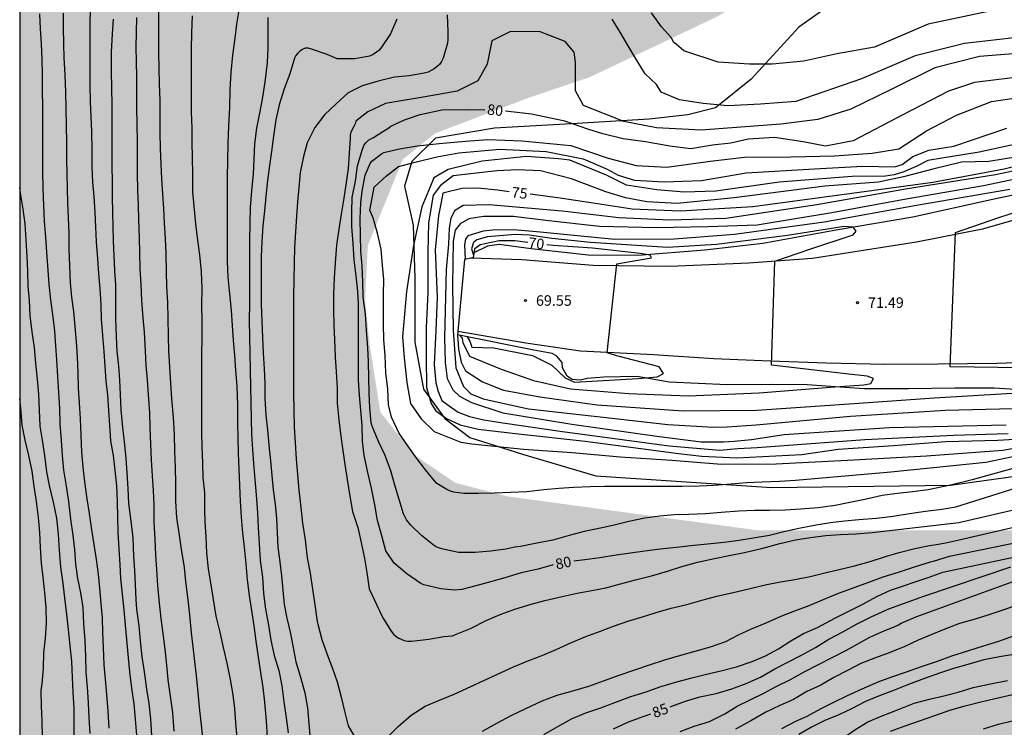
# Model space of a CAD drawing. Units: metres. Extents: x 582744 to 583094, y 4792790 to 4793040.
# Drawn here: x 582744 to 582814, y 4792871 to 4792921 of the extents above; entities that cross this region are included whole.
import ezdxf

# ---------------------------------------------------------------- set-up
doc = ezdxf.new("R2010")
doc.units = ezdxf.units.M
for name, color, linetype in [('010106', 9, 'Continuous'), ('020104', 34, 'Continuous'), ('020109', 7, 'CABEZA_TALUD'), ('020110', 7, 'Continuous'), ('020204', 9, 'Continuous'), ('020307', 24, 'Continuous'), ('020308', 9, 'Continuous'), ('060129', 1, 'Continuous'), ('060134', 9, 'Continuous'), ('990504', 63, 'Continuous')]:
    doc.layers.add(name, color=color, linetype=linetype)
doc.layers.add('020105', color=24, linetype='Continuous', lineweight=30)
doc.styles.add('ARIAL', font='ARIAL.TTF', dxfattribs={"height": 1})
doc.styles.add('ARIALI', font='ARIALI.TTF', dxfattribs={"height": 1})
doc.linetypes.add('CABEZA_TALUD', pattern='A,0.1,[204,DONOSTI.shx,S=0.15,R=0,X=0,Y=0],0,0.2', length=0.3)

# ---------------------------------------------------------------- blocks, each defined once
blk = doc.blocks.new('COTAPU')
blk.add_circle((0, 0), 0.075)

msp = doc.modelspace()

# ---------------------------------------------------------------- hatches: boundary and pattern name
at = {"layer": '990504'}
msp.add_hatch(color=256, dxfattribs=at).paths.add_polyline_path([(582891.394, 4792909.456), (582893.058, 4792908.56), (582893.826, 4792907.024), (582893.89, 4792904.72), (582892.994, 4792901.584), (582888.386, 4792895.569), (582878.786, 4792886.609), (582863.746, 4792874.77), (582844.483, 4792857.619), (582833.603, 4792844.051), (582825.73, 4792827.348), (582819.202, 4792812.18), (582807.959, 4792790.255), (582744.113, 4792790.257), (582744.118, 4793040.25), (582892.427, 4793040.246), (582893.128, 4793038.492), (582894.268, 4793036.277), (582895.768, 4793034.105), (582897.054, 4793032.457), (582903.883, 4793024.709), (582906.859, 4793021.402), (582908.273, 4793019.314), (582909.911, 4793017.531), (582911.697, 4793015.384), (582913.656, 4793013.832), (582916.018, 4793012.669), (582918.073, 4793012.379), (582920.172, 4793012.706), (582921.948, 4793014.386), (582923.482, 4793016.943), (582924.297, 4793019.133), (582925.719, 4793021.988), (582928.803, 4793026.819), (582930.747, 4793028.967), (582932.851, 4793030.739), (582935.042, 4793032.199), (582937.545, 4793033.433), (582940.106, 4793034.557), (582942.696, 4793035.483), (582947.734, 4793037.01), (582949.941, 4793037.768), (582951.235, 4793038.386), (582952.998, 4793039.44), (582953.53, 4793040.245), (583076.843, 4793040.242), (583078.069, 4793039.018), (583079.345, 4793037.399), (583080.177, 4793035.756), (583080.514, 4793034.145), (583080.495, 4793032.09), (583080.147, 4793030.185), (583079.185, 4793027.617), (583076.341, 4793022.764), (583073.83, 4793017.751), (583066.03, 4793000.008), (583055.006, 4792984.872), (583042.806, 4792971.625), (583027.807, 4792963.33), (583020.487, 4792952.29), (583020.99, 4792942.946), (583023.318, 4792932.635), (583023.678, 4792921.755), (583022.382, 4792915.699), (583017.174, 4792913.883), (583012.118, 4792915.155), (583005.95, 4792918.315), (582999.966, 4792922.499), (582992.671, 4792927.747), (582989.519, 4792931.995), (582990.839, 4792936.507), (582989.359, 4792942.435), (582983.504, 4792951.379), (582977.008, 4792953.931), (582970.352, 4792954.971), (582964.144, 4792955.507), (582958.776, 4792953.027), (582956.008, 4792948.516), (582956.176, 4792941.932), (582954.896, 4792939.244), (582952.92, 4792938.164), (582949.448, 4792938.564), (582946.968, 4792939.196), (582945.105, 4792950.004), (582945.633, 4792952.34), (582945.721, 4792954.364), (582942.425, 4792960.972), (582931.665, 4792964.82), (582926.665, 4792964.268), (582921.01, 4792961.652), (582915.226, 4792957.036), (582906.914, 4792954.061), (582902.898, 4792954.501), (582899.474, 4792957.229), (582897.89, 4792959.485), (582897.762, 4792964.06), (582897.874, 4792966.748), (582897.514, 4792971.324), (582891.667, 4792979.084), (582883.619, 4792982.612), (582873.899, 4792986.54), (582865.349, 4792989.838), (582850.757, 4792992.975), (582847.237, 4792992.975), (582844.869, 4792992.463), (582840.901, 4792988.495), (582840.837, 4792983.311), (582838.725, 4792971.279), (582832.069, 4792959.888), (582820.997, 4792943.505), (582815.429, 4792934.929), (582803.973, 4792927.377), (582793.861, 4792921.426), (582784.837, 4792917.138), (582780.486, 4792915.666), (582773.766, 4792913.107), (582771.462, 4792911.251), (582768.966, 4792905.107), (582768.774, 4792901.203), (582769.094, 4792898.067), (582769.861, 4792893.203), (582772.293, 4792890.131), (582775.237, 4792888.147), (582778.949, 4792887.187), (582796.868, 4792884.755), (582820.036, 4792884.754), (582841.091, 4792890.962), (582856.451, 4792899.793), (582870.851, 4792908.177), (582883.011, 4792909.904)])

# ---------------------------------------------------------------- linework, layer by layer
at = {"layer": '010106', "flags": 128}
msp.add_lwpolyline([(582744.113, 4792790.257), (583094.103, 4792790.249), (583094.108, 4793040.242), (582744.118, 4793040.25)], close=True, dxfattribs=at)
at = {"layer": '020104', "flags": 128}
for points, elevation in [([(582757.211, 4792869.748), (582757.095, 4792870.876), (582756.979, 4792871.908), (582756.851, 4792873.188), (582756.739, 4792874.388), (582756.627, 4792875.396), (582756.499, 4792876.44), (582756.371, 4792877.44), (582756.267, 4792878.732), (582756.14, 4792879.808), (582755.984, 4792881.104), (582755.868, 4792882.112), (582755.668, 4792883.408), (582755.512, 4792884.424), (582755.336, 4792885.66), (582755.272, 4792886.856), (582755.272, 4792888.096), (582755.232, 4792889.268), (582755.2, 4792890.416), (582755.16, 4792891.6), (582755.084, 4792892.832), (582754.984, 4792894.147), (582754.9, 4792895.259), (582754.832, 4792896.415), (582754.772, 4792897.575), (582754.728, 4792898.639), (582754.716, 4792899.923), (582754.696, 4792901.015), (582754.628, 4792902.199), (582754.6, 4792903.215), (582754.56, 4792904.543), (582754.516, 4792905.595), (582754.456, 4792906.695), (582754.396, 4792907.739), (582754.332, 4792908.795), (582754.26, 4792909.875), (582754.204, 4792910.919), (582754.168, 4792911.999), (582754.144, 4792913.171), (582754.14, 4792914.291), (582754.136, 4792915.463), (582754.104, 4792916.639), (582754.072, 4792917.743), (582754.056, 4792918.839), (582754.056, 4792919.987), (582754.056, 4792921.223), (582754.032, 4792922.443)], 87), ([(582813.251, 4792921.803), (582808.971, 4792920.908), (582805.131, 4792919.276), (582802.451, 4792918.796), (582800.091, 4792918.268), (582797.835, 4792918.06), (582796.219, 4792918.06), (582793.971, 4792918.188), (582791.539, 4792919.004), (582790.987, 4792919.49), (582790.817, 4792919.602), (582790.615, 4792919.964), (582789.933, 4792920.728), (582789.221, 4792921.73)], 83), ([(582745.533, 4792921.643), (582745.579, 4792920.577), (582745.645, 4792919.495), (582745.697, 4792918.411), (582745.707, 4792917.285), (582745.725, 4792916.141), (582745.731, 4792915.021), (582745.731, 4792913.807), (582745.735, 4792912.687), (582745.738, 4792911.579), (582745.738, 4792910.441), (582745.77, 4792909.179), (582745.824, 4792907.949), (582745.866, 4792906.831), (582745.958, 4792905.709), (582746.038, 4792904.617), (582746.112, 4792903.351), (582746.188, 4792902.323), (582746.31, 4792901.213), (582746.482, 4792899.989), (582746.594, 4792898.984), (582746.68, 4792897.928), (582746.74, 4792896.928), (582746.816, 4792895.76), (582746.872, 4792894.608), (582746.966, 4792893.454), (582746.976, 4792892.376), (582747.064, 4792891.18), (582747.14, 4792890.102), (582747.236, 4792889.05), (582747.434, 4792887.916), (582747.594, 4792886.818), (582747.752, 4792885.552), (582747.914, 4792884.422), (582748.028, 4792883.394), (582748.096, 4792882.358), (582748.234, 4792881.312), (582748.452, 4792880.294), (582748.63, 4792879.258), (582748.68, 4792878.11), (582748.766, 4792876.908), (582748.812, 4792875.734), (582748.846, 4792874.64), (582748.926, 4792873.554), (582749.002, 4792872.45), (582749.042, 4792871.384), (582749.115, 4792870.258)], 92), ([(582747.205, 4792921.699), (582747.213, 4792920.681), (582747.229, 4792919.499), (582747.265, 4792918.499), (582747.325, 4792917.281), (582747.379, 4792916.085), (582747.411, 4792914.857), (582747.43, 4792913.637), (582747.458, 4792912.491), (582747.46, 4792911.335), (582747.472, 4792910.183), (582747.498, 4792909.179), (582747.526, 4792908.169), (582747.574, 4792907.069), (582747.626, 4792905.967), (582747.628, 4792904.831), (582747.66, 4792903.647), (582747.706, 4792902.435), (582747.806, 4792901.413), (582747.946, 4792900.401), (582748.054, 4792899.329), (582748.144, 4792898.224), (582748.226, 4792897.156), (582748.264, 4792896.02), (582748.276, 4792894.924), (582748.35, 4792893.864), (582748.434, 4792892.73), (582748.48, 4792891.588), (582748.522, 4792890.344), (582748.628, 4792889.28), (582748.74, 4792888.222), (582748.912, 4792887.008), (582749.064, 4792885.972), (582749.204, 4792884.962), (582749.404, 4792883.756), (582749.566, 4792882.68), (582749.71, 4792881.644), (582749.82, 4792880.64), (582749.912, 4792879.544), (582749.992, 4792878.492), (582750.034, 4792877.464), (582750.07, 4792876.398), (582750.12, 4792875.154), (582750.206, 4792874.136), (582750.314, 4792873.038), (582750.417, 4792871.854), (582750.467, 4792870.642)], 91), ([(582753.551, 4792870.088), (582753.475, 4792871.308), (582753.359, 4792872.392), (582753.195, 4792873.416), (582753.015, 4792874.648), (582752.86, 4792875.724), (582752.736, 4792876.876), (582752.644, 4792877.932), (582752.472, 4792879.144), (582752.42, 4792879.82), (582752.384, 4792880.884), (582752.324, 4792881.888), (582752.272, 4792882.928), (582752.204, 4792884.224), (582752.08, 4792885.42), (582751.908, 4792886.668), (582751.852, 4792887.756), (582751.792, 4792888.864), (582751.72, 4792889.884), (582751.628, 4792890.88), (582751.484, 4792892.1), (582751.364, 4792893.36), (582751.316, 4792894.472), (582751.268, 4792895.496), (582751.184, 4792896.495), (582751.076, 4792897.567), (582751.016, 4792898.587), (582750.984, 4792899.911), (582750.988, 4792901.239), (582750.976, 4792902.295), (582750.912, 4792903.307), (582750.848, 4792904.383), (582750.816, 4792905.403), (582750.776, 4792906.451), (582750.752, 4792907.471), (582750.748, 4792908.579), (582750.748, 4792909.639), (582750.724, 4792910.763), (582750.712, 4792911.775), (582750.712, 4792912.847), (582750.712, 4792914.095), (582750.712, 4792915.171), (582750.7, 4792916.295), (582750.676, 4792917.627), (582750.668, 4792918.907), (582750.733, 4792920.211), (582750.809, 4792921.255)], 89), ([(582752.461, 4792921.395), (582752.424, 4792920.303), (582752.412, 4792919.287), (582752.424, 4792918.203), (582752.456, 4792917.163), (582752.46, 4792916.039), (582752.46, 4792914.967), (582752.468, 4792913.803), (582752.492, 4792912.463), (582752.496, 4792911.227), (582752.504, 4792910.211), (582752.528, 4792909.043), (582752.564, 4792907.991), (582752.604, 4792906.947), (582752.648, 4792905.651), (582752.676, 4792904.583), (582752.7, 4792903.463), (582752.752, 4792902.287), (582752.82, 4792901.183), (582752.916, 4792899.927), (582752.992, 4792898.923), (582753.068, 4792897.587), (582753.128, 4792896.523), (582753.212, 4792895.515), (582753.292, 4792894.447), (582753.372, 4792893.176), (582753.408, 4792892.112), (582753.44, 4792890.888), (582753.5, 4792889.808), (582753.576, 4792888.66), (582753.644, 4792887.608), (582753.68, 4792886.56), (582753.696, 4792885.36), (582753.768, 4792884.144), (582753.812, 4792883.008), (582753.876, 4792881.972), (582753.956, 4792880.82), (582754.04, 4792879.8), (582754.196, 4792878.464), (582754.34, 4792877.4), (582754.467, 4792876.28), (582754.587, 4792875.128), (582754.695, 4792874.084), (582754.855, 4792872.932), (582755.011, 4792871.756), (582755.127, 4792870.42)], 88), ([(582756.418, 4792921.499), (582756.37, 4792920.297), (582756.36, 4792919.129), (582756.346, 4792917.899), (582756.344, 4792916.663), (582756.344, 4792915.625), (582756.346, 4792914.623), (582756.394, 4792913.479), (582756.408, 4792912.449), (582756.416, 4792911.391), (582756.444, 4792910.207), (582756.462, 4792908.945), (582756.54, 4792907.913), (582756.66, 4792906.653), (582756.81, 4792905.479), (582756.962, 4792904.439), (582757.076, 4792903.219), (582757.112, 4792902.065), (582757.102, 4792900.823), (582757.116, 4792899.711), (582757.126, 4792898.545), (582757.098, 4792897.331), (582757.082, 4792896.211), (582757.082, 4792895.171), (582757.082, 4792893.903), (582757.082, 4792892.783), (582757.086, 4792891.741), (582757.112, 4792890.742), (582757.156, 4792889.566), (582757.194, 4792888.528), (582757.3, 4792887.448), (582757.308, 4792886.25), (582757.328, 4792885.36), (582757.392, 4792884.296), (582757.458, 4792883.152), (582757.576, 4792882.006), (582757.757, 4792880.876), (582757.927, 4792879.828), (582758.109, 4792878.644), (582758.393, 4792877.502), (582758.641, 4792876.396), (582758.911, 4792875.27), (582759.137, 4792874.106), (582759.323, 4792873.028), (582759.447, 4792872.03), (582759.523, 4792871.018), (582759.627, 4792869.926)], 86), ([(582761.83, 4792921.385), (582761.832, 4792920.213), (582761.82, 4792919.207), (582761.77, 4792918.145), (582761.638, 4792916.949), (582761.446, 4792915.699), (582761.264, 4792914.663), (582761.012, 4792913.473), (582760.886, 4792912.363), (582760.82, 4792911.257), (582760.77, 4792910.231), (582760.67, 4792909.007), (582760.574, 4792907.813), (582760.552, 4792906.727), (582760.53, 4792905.417), (582760.51, 4792904.283), (582760.508, 4792903.131), (582760.516, 4792902.103), (582760.508, 4792900.937), (582760.494, 4792899.781), (582760.512, 4792898.557), (582760.534, 4792897.421), (582760.558, 4792896.169), (582760.602, 4792895.001), (582760.626, 4792893.917), (582760.642, 4792892.693), (582760.66, 4792891.631), (582760.726, 4792890.545), (582760.794, 4792889.533), (582760.89, 4792888.402), (582760.986, 4792887.29), (582761.087, 4792886.014), (582761.143, 4792884.958), (582761.201, 4792883.82), (582761.291, 4792882.618), (582761.445, 4792881.424), (582761.515, 4792880.262), (582761.651, 4792879.144), (582761.867, 4792878), (582762.033, 4792876.924), (582762.277, 4792875.814), (582762.603, 4792874.744), (582762.821, 4792873.67), (582762.975, 4792872.514), (582763.141, 4792871.38), (582763.283, 4792870.308)], 84), ([(582771.034, 4792921.268), (582770.598, 4792920.21), (582769.902, 4792919.198), (582769.748, 4792919.038), (582769.59, 4792918.902), (582769.34, 4792918.744), (582769.076, 4792918.632), (582768.03, 4792918.427), (582766.972, 4792918.423), (582766.768, 4792918.437), (582766.07, 4792918.753), (582764.95, 4792919.133), (582764.712, 4792919.185), (582764.498, 4792919.189), (582764.306, 4792919.103), (582764.112, 4792918.969), (582763.964, 4792918.829), (582763.836, 4792918.673), (582763.732, 4792918.489), (582763.408, 4792917.367), (582763, 4792916.287), (582762.642, 4792915.147), (582762.392, 4792914.081), (582762.232, 4792912.903), (582762.09, 4792911.811), (582761.946, 4792910.805), (582761.812, 4792909.749), (582761.692, 4792908.613), (582761.582, 4792907.589), (582761.476, 4792906.517), (582761.408, 4792905.357), (582761.362, 4792904.297), (582761.348, 4792903.121), (582761.344, 4792901.965), (582761.354, 4792900.883), (582761.402, 4792899.689), (582761.444, 4792898.519), (582761.494, 4792897.437), (582761.564, 4792896.303), (582761.61, 4792895.283), (582761.62, 4792894.197), (582761.69, 4792892.995), (582761.812, 4792891.933), (582761.908, 4792890.843), (582762.024, 4792889.719), (582762.11, 4792888.679), (582762.205, 4792887.657), (582762.343, 4792886.638), (582762.445, 4792885.606), (582762.493, 4792884.594), (582762.551, 4792883.558), (582762.675, 4792882.514), (582762.811, 4792881.51), (582762.893, 4792880.494), (582762.989, 4792879.476), (582763.179, 4792878.482), (582763.417, 4792877.49), (582763.609, 4792876.508), (582763.839, 4792875.376), (582764.163, 4792874.278), (582764.473, 4792873.164), (582764.657, 4792872.09), (582764.751, 4792870.968), (582764.857, 4792869.852)], 83), ([(582774.642, 4792921.566), (582774.678, 4792920.388), (582774.69, 4792919.846), (582774.65, 4792919.556), (582774.354, 4792918.47), (582774.228, 4792918.24), (582774.076, 4792918.04), (582773.894, 4792917.866), (582773.7, 4792917.718), (582773.266, 4792917.484), (582772.988, 4792917.406), (582771.92, 4792917.23), (582770.874, 4792917.122), (582769.708, 4792916.849), (582768.564, 4792916.517), (582767.56, 4792915.999), (582766.718, 4792915.211), (582765.884, 4792914.437), (582765.188, 4792913.541), (582764.64, 4792912.441), (582764.382, 4792911.469), (582764.14, 4792910.323), (582764.036, 4792909.251), (582763.944, 4792908.229), (582763.884, 4792907.189), (582763.802, 4792906.069), (582763.74, 4792904.953), (582763.706, 4792903.891), (582763.678, 4792902.661), (582763.658, 4792901.493), (582763.658, 4792900.389), (582763.658, 4792899.147), (582763.658, 4792898.029), (582763.658, 4792896.931), (582763.658, 4792895.665), (582763.658, 4792894.545), (582763.68, 4792893.369), (582763.712, 4792892.123), (582763.784, 4792891.025), (582763.863, 4792889.841), (582763.955, 4792888.741), (582764.053, 4792887.625), (582764.175, 4792886.399), (582764.313, 4792885.268), (582764.483, 4792884.076), (582764.641, 4792882.81), (582764.847, 4792881.698), (582765.029, 4792880.568), (582765.179, 4792879.432), (582765.359, 4792878.264), (582765.393, 4792878.062), (582765.691, 4792876.956), (582766.065, 4792875.888), (582766.445, 4792874.908), (582766.771, 4792873.954), (582767.063, 4792872.85), (582767.307, 4792871.85), (582767.565, 4792870.81), (582768.061, 4792869.948)], 82), ([(582815.739, 4792920.011), (582811.563, 4792919.54), (582808.035, 4792918.636), (582804.211, 4792917.004), (582799.531, 4792915.396), (582797.011, 4792915.188), (582794.659, 4792915.084), (582792.899, 4792915.252), (582791.211, 4792915.508), (582789.915, 4792916.06), (582789.571, 4792916.604), (582788.757, 4792917.362), (582788.645, 4792917.562), (582788.079, 4792918.482), (582787.565, 4792919.352), (582786.983, 4792920.344), (582786.412, 4792921.268)], 82), ([(582816.827, 4792918.931), (582812.643, 4792918.604), (582809.443, 4792917.796), (582806.371, 4792916.268), (582803.451, 4792914.836), (582801.091, 4792914.108), (582798.451, 4792913.756), (582795.595, 4792913.564), (582792.763, 4792913.332), (582789.579, 4792913.5), (582787.243, 4792913.964), (582784.371, 4792915.108), (582783.795, 4792916.156), (582783.788, 4792917.204), (582783.796, 4792918.188), (582783.692, 4792918.908), (582783.06, 4792919.66), (582781.268, 4792920.372), (582779.148, 4792920.38), (582777.828, 4792919.724), (582777.492, 4792918.06), (582776.812, 4792916.86), (582775.34, 4792916.116), (582773.068, 4792915.708), (582771.348, 4792915.445), (582770.22, 4792915.245), (582768.964, 4792914.653), (582768.108, 4792913.983), (582768.06, 4792913.787), (582767.964, 4792913.599), (582767.764, 4792913.199), (582767.716, 4792912.971), (582767.7, 4792912.743), (582767.628, 4792911.703), (582767.56, 4792910.595), (582767.428, 4792909.603), (582767.244, 4792908.495), (582767.076, 4792907.343), (582766.904, 4792906.259), (582766.724, 4792905.119), (582766.636, 4792903.867), (582766.556, 4792902.791), (582766.52, 4792901.639), (582766.52, 4792900.479), (582766.536, 4792899.399), (582766.588, 4792898.391), (582766.64, 4792897.135), (582766.716, 4792896.107), (582766.784, 4792894.915), (582766.784, 4792893.835), (582766.895, 4792892.659), (582767.007, 4792891.663), (582767.175, 4792890.467), (582767.323, 4792889.455), (582767.491, 4792888.395), (582767.675, 4792887.207), (582767.879, 4792886.099), (582768.255, 4792884.975), (582768.495, 4792883.895), (582768.719, 4792882.763), (582768.907, 4792881.76), (582769.067, 4792880.588), (582769.983, 4792878.608), (582770.095, 4792878.432), (582770.635, 4792877.556), (582770.803, 4792877.356), (582770.983, 4792877.192), (582771.171, 4792877.068), (582771.559, 4792876.892), (582771.819, 4792876.86), (582772.079, 4792876.86), (582773.327, 4792876.98), (582774.395, 4792877.184), (582775.019, 4792877.236), (582775.227, 4792877.336), (582776.303, 4792877.763), (582777.427, 4792878.323), (582778.411, 4792878.755), (582779.463, 4792879.123), (582780.623, 4792879.487), (582781.611, 4792879.763), (582782.831, 4792880.043), (582783.915, 4792880.267), (582784.955, 4792880.471), (582785.967, 4792880.655), (582787.003, 4792880.943), (582788.079, 4792881.239), (582789.223, 4792881.519), (582790.359, 4792881.851), (582791.395, 4792882.175), (582792.511, 4792882.491), (582793.714, 4792882.763), (582794.878, 4792882.991), (582795.866, 4792883.179), (582797.162, 4792883.483), (582798.39, 4792883.835), (582799.51, 4792884.087), (582800.578, 4792884.251), (582801.658, 4792884.387), (582802.702, 4792884.467), (582803.814, 4792884.511), (582804.978, 4792884.603), (582811.162, 4792885.325), (582816.09, 4792886.468)], 81), ([(582818.77, 4792890.236), (582812.114, 4792888.364), (582810.578, 4792887.999), (582808.966, 4792887.664), (582807.862, 4792887.509), (582806.79, 4792887.403), (582805.682, 4792887.257), (582804.462, 4792886.973), (582803.392, 4792886.749), (582802.34, 4792886.547), (582801.11, 4792886.371), (582799.868, 4792886.263), (582798.768, 4792886.197), (582797.634, 4792886.189), (582796.58, 4792886.185), (582795.451, 4792886.121), (582794.205, 4792886.025), (582793.073, 4792885.941), (582791.887, 4792885.905), (582790.869, 4792885.861), (582789.819, 4792885.769), (582788.753, 4792885.627), (582787.605, 4792885.389), (582786.471, 4792885.117), (582785.457, 4792884.901), (582784.403, 4792884.689), (582783.339, 4792884.385), (582782.179, 4792884.053), (582780.917, 4792883.817), (582779.879, 4792883.607), (582779.471, 4792883.553), (582778.815, 4792883.421), (582777.733, 4792883.267), (582776.625, 4792883.173), (582775.451, 4792883.187), (582774.349, 4792883.407), (582774.091, 4792883.485), (582773.851, 4792883.589), (582773.627, 4792883.723), (582772.805, 4792884.391), (582772.039, 4792885.123), (582771.735, 4792885.513), (582771.513, 4792885.941), (582771.197, 4792886.963), (582770.885, 4792887.991), (582770.605, 4792889.011), (582770.195, 4792890.113), (582769.733, 4792891.105), (582769.287, 4792892.201), (582769.207, 4792892.431), (582769.107, 4792893.513), (582769.073, 4792894.573), (582769.041, 4792895.655), (582769.016, 4792896.789), (582768.974, 4792897.807), (582768.878, 4792899.049), (582768.808, 4792900.193), (582768.636, 4792901.419), (582768.61, 4792902.481), (582768.556, 4792903.645), (582768.48, 4792904.699), (582768.436, 4792905.835), (582768.416, 4792907.005), (582768.476, 4792908.161), (582768.554, 4792908.985), (582768.774, 4792910.123), (582769.144, 4792910.957), (582769.262, 4792911.127), (582769.942, 4792911.641), (582770.116, 4792911.753), (582771.108, 4792911.989), (582772.484, 4792912.213), (582774.052, 4792912.389), (582775.948, 4792912.548), (582777.532, 4792912.684), (582779.972, 4792912.588), (582783.467, 4792912.236), (582786.131, 4792911.34), (582788.123, 4792910.828), (582790.323, 4792910.7), (582793.403, 4792911.116), (582795.867, 4792911.42), (582799.171, 4792911.444), (582802.283, 4792911.5), (582804.971, 4792911.7), (582806.883, 4792912.004), (582808.859, 4792913.292), (582811.003, 4792914.412), (582813.491, 4792915.388), (582815.419, 4792915.676)], 79), ([(582819.41, 4792890.948), (582813.082, 4792889.596), (582806.314, 4792888.909), (582799.506, 4792888.325), (582798.364, 4792888.249), (582797.123, 4792888.203), (582796.007, 4792888.145), (582794.905, 4792888.057), (582793.679, 4792887.959), (582792.621, 4792887.909), (582791.383, 4792887.897), (582790.335, 4792887.897), (582789.299, 4792887.897), (582788.181, 4792887.897), (582786.997, 4792887.897), (582785.879, 4792887.895), (582784.849, 4792887.865), (582783.687, 4792887.819), (582782.613, 4792887.755), (582781.531, 4792887.649), (582780.315, 4792887.517), (582779.145, 4792887.459), (582777.997, 4792887.427), (582776.877, 4792887.401), (582775.827, 4792887.403), (582775.099, 4792887.489), (582774.861, 4792887.569), (582774.619, 4792887.675), (582773.901, 4792888.105), (582773.719, 4792888.295), (582773.093, 4792889.083), (582772.457, 4792889.889), (582771.829, 4792890.801), (582771.191, 4792891.715), (582770.655, 4792892.843), (582770.453, 4792893.735), (582770.389, 4792894.841), (582770.261, 4792896.005), (582770.203, 4792897.249), (582770.122, 4792898.377), (582770.084, 4792899.495), (582770.078, 4792900.499), (582770.094, 4792901.639), (582770.112, 4792902.683), (582770.026, 4792903.685), (582769.918, 4792904.843), (582769.652, 4792905.979), (582769.416, 4792906.809), (582769.364, 4792907.005), (582769.116, 4792907.629), (582769.244, 4792908.373), (582769.412, 4792909.277), (582770.292, 4792910.077), (582771.164, 4792910.749), (582772.452, 4792911.077), (582773.884, 4792911.445), (582775.468, 4792911.709), (582778.404, 4792911.98), (582781.691, 4792911.812), (582784.339, 4792911.3), (582786.059, 4792910.564), (582786.835, 4792910.132), (582787.995, 4792909.78), (582790.115, 4792909.652), (582792.787, 4792909.756), (582795.987, 4792910.3), (582800.859, 4792910.588), (582804.307, 4792910.78), (582806.56, 4792910.716), (582807.127, 4792910.897), (582807.875, 4792911.46), (582809.027, 4792911.916), (582810.795, 4792912.188), (582814.595, 4792913.476)], 78), ([(582815.907, 4792912.476), (582812.603, 4792911.772), (582808.939, 4792911.172), (582808.163, 4792910.78), (582807.243, 4792910.356), (582806.548, 4792910.149), (582805.933, 4792910.052), (582803.547, 4792910.036), (582798.331, 4792909.628), (582793.811, 4792908.972), (582791.555, 4792908.908), (582789.595, 4792909.076), (582787.427, 4792909.404), (582786.019, 4792910.116), (582783.387, 4792911.188), (582782.579, 4792911.3), (582780.299, 4792911.452), (582777.124, 4792911.133), (582774.708, 4792910.541), (582773.692, 4792909.941), (582773.428, 4792909.293), (582772.828, 4792907.853), (582772.236, 4792905.101), (582771.724, 4792901.829), (582771.451, 4792898.581), (582771.571, 4792897.077), (582771.763, 4792895.317), (582772.003, 4792893.821), (582772.771, 4792892.717), (582773.707, 4792891.829), (582775.603, 4792891.069), (582776.403, 4792890.933), (582780.091, 4792890.549), (582783.547, 4792890.325), (582786.979, 4792890.005), (582790.675, 4792889.765), (582794.219, 4792889.485), (582798.131, 4792889.501), (582803.218, 4792889.781), (582808.842, 4792890.076), (582814.306, 4792890.492), (582818.57, 4792891.26)], 77), ([(582816.362, 4792911.612), (582813.299, 4792911.1), (582811.347, 4792911.044), (582809.315, 4792910.556), (582807.219, 4792910.012), (582805.435, 4792909.62), (582801.595, 4792909.332), (582795.115, 4792908.508), (582791.043, 4792908.092), (582788.883, 4792908.22), (582787.371, 4792908.5), (582785.955, 4792908.932), (582783.507, 4792909.86), (582781.307, 4792910.428), (582779.659, 4792910.508), (582778.212, 4792910.429), (582776.524, 4792910.245), (582775.068, 4792910.077), (582774.164, 4792909.397), (582773.628, 4792908.693), (582773.292, 4792906.725), (582773.26, 4792904.637), (582773.251, 4792901.749), (582773.139, 4792899.237), (582773.123, 4792897.101), (582773.163, 4792894.973), (582773.499, 4792893.813), (582773.827, 4792893.285), (582774.579, 4792892.757), (582775.571, 4792892.293), (582776.835, 4792891.997), (582779.515, 4792891.677), (582784.491, 4792891.133), (582788.451, 4792890.613), (582791.147, 4792890.253), (582792.803, 4792890.053), (582795.323, 4792889.941), (582799.962, 4792890.189), (582802.546, 4792890.565), (582806.49, 4792890.828), (582810.242, 4792891.108), (582813.938, 4792891.204), (582816.338, 4792891.34)], 76), ([(582817.05, 4792910.85), (582813.787, 4792910.156), (582807.499, 4792909.14), (582801.035, 4792908.012), (582794.523, 4792907.02), (582790.523, 4792906.924), (582786.899, 4792907.068), (582782.851, 4792907.556), (582777.619, 4792908.005), (582775.78, 4792907.965), (582775.148, 4792907.573), (582774.9, 4792907.029), (582774.78, 4792906.349), (582774.732, 4792905.197), (582774.563, 4792903.381), (582774.451, 4792898.501), (582774.491, 4792896.757), (582774.643, 4792895.613), (582775.043, 4792894.789), (582775.515, 4792894.341), (582776.379, 4792893.901), (582778.603, 4792893.165), (582783.531, 4792892.341), (582789.611, 4792891.477), (582792.771, 4792891.085), (582794.363, 4792891.077), (582795.123, 4792891.141), (582796.363, 4792891.261), (582798.683, 4792891.605), (582806.218, 4792892.1), (582814.53, 4792892.292)], 74), ([(582817.234, 4792910.26), (582812.915, 4792909.364), (582807.403, 4792908.404), (582802.099, 4792907.436), (582796.755, 4792906.556), (582793.251, 4792906.428), (582789.587, 4792906.372), (582785.515, 4792906.46), (582781.675, 4792906.893), (582779.363, 4792907.173), (582777.227, 4792907.181), (582776.188, 4792907.013), (582775.572, 4792906.661), (582775.212, 4792906.205), (582775.068, 4792905.405), (582775.011, 4792902.269), (582775.051, 4792899.053), (582775.259, 4792896.357), (582775.803, 4792895.045), (582776.315, 4792894.509), (582777.211, 4792894.157), (582780.435, 4792893.445), (582785.555, 4792892.877), (582790.395, 4792892.317), (582793.643, 4792892.133), (582794.611, 4792892.157), (582796.683, 4792892.309), (582803.426, 4792892.916), (582810.202, 4792893.34), (582816.946, 4792893.508)], 73), ([(582748.002, 4792869.776), (582748.012, 4792870.83), (582747.994, 4792872.046), (582747.94, 4792873.216), (582747.894, 4792874.258), (582747.824, 4792875.42), (582747.728, 4792876.504), (582747.604, 4792877.684), (582747.476, 4792878.746), (582747.344, 4792879.944), (582747.208, 4792880.956), (582747.062, 4792882.144), (582746.95, 4792883.344), (582746.878, 4792884.494), (582746.762, 4792885.64), (582746.526, 4792886.78), (582746.248, 4792887.956), (582746.048, 4792888.95), (582745.906, 4792890.098), (582745.744, 4792891.196), (582745.578, 4792892.212), (582745.518, 4792893.36), (582745.486, 4792894.484), (582745.384, 4792895.552), (582745.264, 4792896.7), (582745.168, 4792897.822), (582745.01, 4792898.936), (582744.858, 4792900.106), (582744.82, 4792901.187), (582744.726, 4792902.189), (582744.7, 4792903.297), (582744.656, 4792904.299), (582744.568, 4792905.519), (582744.506, 4792906.653), (582744.36, 4792907.687), (582744.196, 4792908.709), (582744.115, 4792909.221)], 93), ([(582814.794, 4792909.1), (582808.147, 4792907.948), (582801.547, 4792906.78), (582795.147, 4792905.884), (582790.827, 4792905.564), (582786.603, 4792905.532), (582781.26, 4792906.061), (582779.396, 4792906.222), (582777.891, 4792906.189), (582777.195, 4792906.133), (582776.119, 4792905.804), (582775.931, 4792905.565), (582775.862, 4792905.161), (582775.923, 4792904.125)], 72), ([(582815.666, 4792896.364), (582810.538, 4792896.444), (582810.915, 4792906.02), (582814.01, 4792907.092), (582817.698, 4792908.284)], 72), ([(582775.533, 4792898.697), (582775.707, 4792898.461), (582775.755, 4792898.165), (582776.235, 4792897.197), (582778.483, 4792896.277), (582780.795, 4792895.453), (582783.443, 4792894.861), (582787.595, 4792894.533), (582791.835, 4792894.373), (582796.907, 4792894.573), (582802.299, 4792895.004), (582804.386, 4792895.156), (582804.882, 4792895.26), (582805.066, 4792895.604), (582804.61, 4792895.78), (582803.315, 4792895.916), (582797.795, 4792896.556), (582798.027, 4792903.988), (582800.531, 4792904.852), (582803.611, 4792905.868), (582803.827, 4792906.132), (582803.619, 4792906.412), (582802.971, 4792906.452), (582798.923, 4792905.828), (582793.867, 4792905.164), (582790.355, 4792904.964), (582784.859, 4792905.322), (582782.111, 4792905.595), (582780.521, 4792905.836), (582779.509, 4792905.884), (582777.515, 4792905.725), (582776.739, 4792905.517), (582776.507, 4792905.325), (582776.379, 4792904.861), (582776.516, 4792904.416)], 71), ([(582775.381, 4792898.727), (582775.435, 4792897.701), (582775.635, 4792896.773), (582775.947, 4792896.149), (582777.147, 4792895.373), (582778.659, 4792894.765), (582781.251, 4792894.293), (582785.347, 4792893.717), (582791.491, 4792893.285), (582796.731, 4792893.349), (582803.69, 4792893.828), (582809.394, 4792894.22), (582814.962, 4792894.564)], 72), ([(582745.746, 4792869.996), (582745.716, 4792871.154), (582745.66, 4792872.216), (582745.656, 4792873.328), (582745.71, 4792873.828), (582745.816, 4792874.896), (582745.848, 4792876.022), (582745.948, 4792877.066), (582746.028, 4792878.16), (582745.996, 4792879.242), (582745.916, 4792880.296), (582745.794, 4792881.424), (582745.68, 4792882.418), (582745.598, 4792883.536), (582745.54, 4792884.608), (582745.446, 4792885.688), (582745.312, 4792886.826), (582745.136, 4792887.904), (582745.004, 4792888.99), (582744.766, 4792890.118), (582744.5, 4792891.2), (582744.3, 4792892.282), (582744.186, 4792893.482), (582744.115, 4792894.163)], 94), ([(582770.295, 4792869.93), (582771.139, 4792870.752), (582772.057, 4792871.572), (582773.067, 4792872.2), (582774.081, 4792872.638), (582775.139, 4792873.068), (582779.373, 4792875.007), (582780.457, 4792875.457), (582781.465, 4792875.857), (582782.411, 4792876.251), (582783.519, 4792876.743), (582784.535, 4792877.177), (582785.569, 4792877.571), (582786.507, 4792877.925), (582787.527, 4792878.271), (582788.579, 4792878.587), (582789.559, 4792878.905), (582790.629, 4792879.209), (582791.734, 4792879.473), (582792.914, 4792879.797), (582793.894, 4792880.065), (582795.05, 4792880.333), (582796.174, 4792880.591), (582797.338, 4792880.877), (582798.42, 4792881.089), (582799.462, 4792881.245), (582800.554, 4792881.477), (582801.6, 4792881.737), (582802.618, 4792881.971), (582803.708, 4792882.233), (582804.832, 4792882.537), (582805.924, 4792882.903), (582806.892, 4792883.181), (582808.022, 4792883.463), (582809.076, 4792883.685), (582809.718, 4792883.783), (582810.326, 4792883.903), (582811.178, 4792884.093), (582818.866, 4792885.868)], 82), ([(582777.161, 4792870.43), (582778.233, 4792871.014), (582779.213, 4792871.538), (582780.245, 4792872.052), (582781.403, 4792872.578), (582782.489, 4792872.989), (582783.605, 4792873.303), (582784.753, 4792873.627), (582785.795, 4792874.005), (582786.903, 4792874.409), (582788.032, 4792874.791), (582789.074, 4792875.151), (582790.184, 4792875.507), (582791.32, 4792875.851), (582792.338, 4792876.141), (582793.432, 4792876.439), (582794.516, 4792876.823), (582795.42, 4792877.297), (582796.362, 4792877.741), (582797.396, 4792878.163), (582798.522, 4792878.649), (582799.458, 4792879.019), (582800.468, 4792879.397), (582801.538, 4792879.843), (582802.644, 4792880.299), (582803.768, 4792880.709), (582804.734, 4792881.071), (582805.764, 4792881.445), (582806.852, 4792881.777), (582807.996, 4792882.145), (582809.146, 4792882.515), (582809.364, 4792882.573), (582810.506, 4792882.917), (582816.89, 4792884.22)], 83), ([(582781.525, 4792870.18), (582782.537, 4792870.752), (582783.509, 4792871.294), (582784.535, 4792871.727), (582785.606, 4792872.089), (582786.612, 4792872.479), (582787.734, 4792872.889), (582788.83, 4792873.225), (582789.822, 4792873.591), (582790.858, 4792873.897), (582791.994, 4792874.197), (582793.046, 4792874.467), (582794.172, 4792874.741), (582795.29, 4792875.021), (582796.416, 4792875.393), (582797.35, 4792875.791), (582798.28, 4792876.305), (582799.158, 4792876.881), (582800.064, 4792877.391), (582801.072, 4792877.829), (582802.31, 4792878.489), (582804.262, 4792879.475), (582805.358, 4792880.051), (582806.282, 4792880.489), (582808.962, 4792881.389), (582810.026, 4792881.781), (582815.842, 4792883.02)], 84), ([(582791.27, 4792870.399), (582792.268, 4792870.769), (582793.37, 4792871.123), (582794.464, 4792871.659), (582795.334, 4792872.197), (582796.316, 4792872.691), (582797.236, 4792873.125), (582798.132, 4792873.615), (582799.134, 4792874.117), (582800.126, 4792874.649), (582801.094, 4792875.163), (582802.114, 4792875.689), (582803.138, 4792876.199), (582804.172, 4792876.775), (582804.804, 4792877.145), (582805.878, 4792877.621), (582806.498, 4792877.851), (582806.866, 4792878.023), (582807.044, 4792878.129), (582808.162, 4792878.605), (582815.242, 4792881.181)], 86), ([(582815.826, 4792879.621), (582814.37, 4792879.095), (582813.294, 4792878.735), (582812.326, 4792878.431), (582811.202, 4792878.107), (582810.17, 4792877.715), (582809.23, 4792877.327), (582808.27, 4792876.919), (582807.298, 4792876.479), (582806.194, 4792876.019), (582805.21, 4792875.647), (582804.17, 4792875.243), (582803.21, 4792874.763), (582802.246, 4792874.251), (582801.318, 4792873.711), (582800.322, 4792873.247), (582799.362, 4792872.683), (582798.39, 4792872.247), (582797.394, 4792871.767), (582796.306, 4792871.159), (582795.218, 4792870.567)], 87), ([(582798.53, 4792870.611), (582799.526, 4792871.143), (582800.13, 4792871.407), (582800.342, 4792871.491), (582801.334, 4792872.031), (582802.242, 4792872.487), (582803.21, 4792872.975), (582804.25, 4792873.455), (582805.398, 4792873.955), (582806.374, 4792874.299), (582807.414, 4792874.663), (582808.498, 4792875.047), (582809.634, 4792875.431), (582810.674, 4792875.791), (582811.886, 4792876.191), (582812.922, 4792876.507), (582814.014, 4792876.859), (582815.074, 4792877.227)], 88), ([(582815.234, 4792875.915), (582814.058, 4792875.719), (582812.954, 4792875.511), (582811.81, 4792875.187), (582810.77, 4792874.903), (582809.782, 4792874.567), (582808.722, 4792874.191), (582807.566, 4792873.747), (582806.498, 4792873.323), (582805.534, 4792872.963), (582804.502, 4792872.547), (582803.51, 4792872.015), (582802.594, 4792871.599), (582801.586, 4792871.183), (582800.634, 4792870.699), (582799.746, 4792870.175)], 89), ([(582806.28, 4792870.427), (582807.324, 4792870.809), (582808.344, 4792871.151), (582809.442, 4792871.531), (582810.53, 4792871.911), (582811.61, 4792872.233), (582812.734, 4792872.511), (582813.754, 4792872.747), (582814.982, 4792873.031)], 91), ([(582812.926, 4792870.587), (582813.994, 4792870.921), (582814.974, 4792871.153)], 92)]:
    msp.add_lwpolyline(points, dxfattribs=dict(at, elevation=elevation))
at = {"layer": '020105', "flags": 128}
for points, elevation in [([(582749.133, 4792921.999), (582749.129, 4792920.895), (582749.129, 4792919.699), (582749.129, 4792918.599), (582749.129, 4792917.519), (582749.132, 4792916.499), (582749.152, 4792915.391), (582749.2, 4792914.263), (582749.244, 4792913.259), (582749.26, 4792911.883), (582749.272, 4792910.731), (582749.32, 4792909.631), (582749.404, 4792908.591), (582749.48, 4792907.491), (582749.536, 4792906.415), (582749.572, 4792905.367), (582749.66, 4792904.163), (582749.744, 4792903.107), (582749.824, 4792902.015), (582749.896, 4792900.915), (582749.932, 4792899.847), (582750.028, 4792898.683), (582750.128, 4792897.543), (582750.18, 4792896.492), (582750.268, 4792895.416), (582750.372, 4792894.404), (582750.448, 4792893.316), (582750.532, 4792892.268), (582750.596, 4792891.16), (582750.788, 4792890.1), (582750.916, 4792889.06), (582751.016, 4792887.932), (582751.08, 4792886.808), (582751.104, 4792885.676), (582751.124, 4792884.632), (582751.196, 4792883.42), (582751.252, 4792882.332), (582751.316, 4792881.324), (582751.42, 4792880.204), (582751.548, 4792879.08), (582751.672, 4792877.74), (582751.764, 4792876.7), (582751.852, 4792875.664), (582751.952, 4792874.648), (582752.103, 4792873.484), (582752.255, 4792872.376), (582752.363, 4792871.288), (582752.451, 4792870.136)], 90), ([(582761.815, 4792869.972), (582761.743, 4792871.156), (582761.623, 4792872.5), (582761.491, 4792873.544), (582761.331, 4792874.608), (582761.171, 4792875.696), (582760.999, 4792876.84), (582760.855, 4792877.952), (582760.687, 4792879.032), (582760.519, 4792880.116), (582760.383, 4792881.22), (582760.283, 4792882.372), (582760.171, 4792883.556), (582760.051, 4792884.56), (582759.94, 4792885.696), (582759.88, 4792886.844), (582759.82, 4792887.96), (582759.78, 4792889.12), (582759.732, 4792890.279), (582759.708, 4792891.387), (582759.696, 4792892.391), (582759.688, 4792893.699), (582759.628, 4792895.055), (582759.556, 4792896.183), (582759.468, 4792897.271), (582759.388, 4792898.311), (582759.312, 4792899.383), (582759.236, 4792900.495), (582759.116, 4792901.647), (582759.008, 4792902.843), (582758.96, 4792903.991), (582758.948, 4792905.287), (582758.944, 4792906.523), (582758.944, 4792907.743), (582758.944, 4792908.947), (582758.944, 4792909.975), (582758.98, 4792911.143), (582759.008, 4792912.391), (582759.052, 4792913.659), (582759.12, 4792914.963), (582759.144, 4792916.243), (582759.208, 4792917.447), (582759.34, 4792918.687), (582759.488, 4792919.919), (582759.624, 4792920.915), (582759.784, 4792921.911)], 85), ([(582816.171, 4792917.212), (582812.291, 4792916.748), (582810.435, 4792916.124), (582807.155, 4792914.444), (582803.619, 4792912.572), (582801.635, 4792912.188), (582800.059, 4792912.508), (582798.011, 4792912.812), (582796.131, 4792912.7), (582794.891, 4792912.404), (582793.579, 4792912.268), (582792.019, 4792912.004), (582790.523, 4792912.196), (582788.803, 4792912.508), (582787.203, 4792912.732), (582785.755, 4792913.076), (582784.675, 4792913.42), (582783.043, 4792913.98), (582780.66, 4792914.476), (582778.804, 4792914.687)], 80), ([(582782.204, 4792882.293), (582781.119, 4792881.991), (582779.911, 4792881.729), (582778.743, 4792881.369), (582777.727, 4792881.085), (582776.675, 4792880.791), (582775.671, 4792880.541), (582775.187, 4792880.499), (582774.175, 4792880.597), (582772.977, 4792880.875), (582772.759, 4792880.969), (582771.757, 4792881.649), (582770.849, 4792882.423), (582770.247, 4792883.289), (582769.957, 4792884.377), (582769.655, 4792885.473), (582769.457, 4792886.589), (582769.219, 4792887.773), (582768.963, 4792888.893), (582768.703, 4792890.119), (582768.593, 4792891.121), (582768.571, 4792892.251), (582768.475, 4792893.315), (582768.363, 4792894.413), (582768.305, 4792895.485), (582768.296, 4792896.599), (582768.292, 4792897.683), (582768.308, 4792898.703), (582768.306, 4792899.721), (582768.296, 4792900.927), (582768.252, 4792901.823), (582768.13, 4792902.937), (582768.004, 4792904.085), (582767.92, 4792905.237), (582767.82, 4792906.453), (582767.814, 4792907.505), (582767.856, 4792908.533), (582768.092, 4792909.689), (582768.234, 4792910.795), (582768.552, 4792911.905), (582768.718, 4792912.291), (582768.84, 4792912.469), (582769.004, 4792912.617), (582769.176, 4792912.721), (582769.364, 4792912.813), (582770.048, 4792913.255), (582770.396, 4792913.453), (582770.62, 4792913.621), (582771.58, 4792914.069), (582772.7, 4792914.461), (582774.252, 4792914.78), (582776.092, 4792914.812), (582777.316, 4792914.791)], 80), ([(582819.85, 4792911.932), (582814.403, 4792910.564), (582809.315, 4792909.604), (582803.531, 4792908.82), (582796.443, 4792907.876), (582791.267, 4792907.548), (582787.835, 4792907.692), (582785.067, 4792908.116), (582782.531, 4792908.516), (582780.551, 4792908.765)], 75), ([(582779.069, 4792908.944), (582778.228, 4792909.045), (582776.812, 4792909.197), (582775.668, 4792909.165), (582774.332, 4792908.829), (582774.196, 4792908.197), (582774.02, 4792907.237), (582773.772, 4792904.805), (582773.915, 4792901.413), (582773.819, 4792899.037), (582773.715, 4792896.597), (582773.827, 4792895.293), (582773.995, 4792894.685), (582774.243, 4792894.045), (582774.867, 4792893.581), (582775.427, 4792893.205), (582776.235, 4792892.885), (582777.259, 4792892.653), (582778.595, 4792892.429), (582782.867, 4792891.813), (582790.491, 4792890.797), (582794.091, 4792890.493), (582795.379, 4792890.605), (582796.755, 4792890.685), (582799.644, 4792890.897), (582804.45, 4792891.252), (582810.786, 4792891.548), (582814.69, 4792891.684)], 75), ([(582776.06, 4792898.592), (582776.243, 4792898.269), (582776.395, 4792897.845), (582777.971, 4792897.789), (582780.731, 4792897.245), (582782.099, 4792896.565), (582783.068, 4792895.661), (582783.726, 4792895.353), (582788.251, 4792895.597), (582789.619, 4792895.725), (582790.083, 4792895.973), (582789.779, 4792896.445), (582786.739, 4792897.213), (582786.067, 4792897.437), (582786.739, 4792903.789), (582788.803, 4792904.14), (582789.211, 4792904.22), (582789.131, 4792904.42), (582788.419, 4792904.524), (582785.003, 4792904.92), (582782.192, 4792905.113), (582781.758, 4792905.145)], 70), ([(582780.392, 4792905.306), (582779.461, 4792905.434), (582778.336, 4792905.434), (582776.979, 4792905.141), (582776.601, 4792904.873)], 70), ([(582783.668, 4792882.576), (582784.467, 4792882.673), (582785.531, 4792882.827), (582786.687, 4792883.003), (582787.719, 4792883.153), (582788.741, 4792883.307), (582789.833, 4792883.433), (582791.005, 4792883.551), (582792.019, 4792883.683), (582793.225, 4792883.801), (582794.415, 4792883.915), (582795.474, 4792884.069), (582796.624, 4792884.253), (582797.644, 4792884.427), (582798.666, 4792884.683), (582799.862, 4792884.933), (582800.982, 4792885.147), (582802.004, 4792885.315), (582803.008, 4792885.451), (582804.014, 4792885.527), (582805.29, 4792885.635), (582806.478, 4792885.769), (582807.644, 4792885.973), (582808.782, 4792886.123), (582809.942, 4792886.283), (582810.938, 4792886.452), (582815.706, 4792887.948)], 80), ([(582790.549, 4792872.165), (582790.682, 4792872.215), (582791.642, 4792872.575), (582792.662, 4792872.863), (582793.834, 4792873.107), (582794.958, 4792873.455), (582795.99, 4792873.819), (582797.01, 4792874.271), (582798.018, 4792874.879), (582798.946, 4792875.355), (582799.87, 4792875.815), (582800.918, 4792876.391), (582801.882, 4792876.983), (582802.89, 4792877.527), (582803.91, 4792878.079), (582804.894, 4792878.583), (582805.942, 4792879.055), (582806.154, 4792879.163), (582808.674, 4792880.069), (582814.882, 4792882.165)], 85), ([(582795.32, 4792864.92), (582796.148, 4792865.479), (582797.138, 4792866.179), (582798.086, 4792866.869), (582799.066, 4792867.565), (582800.074, 4792868.199), (582801.004, 4792868.791), (582801.93, 4792869.343), (582802.868, 4792869.889), (582803.732, 4792870.509), (582804.666, 4792871.077), (582805.682, 4792871.519), (582806.79, 4792871.949), (582807.98, 4792872.427), (582809.068, 4792872.715), (582810.08, 4792872.943), (582811.12, 4792873.213), (582812.182, 4792873.543), (582813.418, 4792873.805), (582814.64, 4792874.039)], 90), ([(582789.148, 4792871.646), (582788.678, 4792871.475), (582787.562, 4792871.055), (582786.486, 4792870.563)], 85)]:
    msp.add_lwpolyline(points, dxfattribs=dict(at, elevation=elevation))
at = {"layer": '020109'}
msp.add_polyline3d([(582804.211, 4792923.887, 85.036), (582799.739, 4792920.695, 84.396), (582796.339, 4792916.975, 83.284), (582793.779, 4792914.935, 82.532), (582791.819, 4792914.423, 82.508), (582789.043, 4792914.119, 81.34), (582783.915, 4792913.807, 80.764), (582778.004, 4792913.479, 79.46), (582773.788, 4792912.76, 78.98), (582772.108, 4792911.104, 77.98), (582771.58, 4792909.352, 77.404), (582772.204, 4792906.544, 77.276), (582772.332, 4792902.768, 76.932), (582772.331, 4792898.208, 76.484), (582772.931, 4792894.848, 76.34), (582774.475, 4792892.744, 76.9), (582776.243, 4792891.392, 77.46), (582780.003, 4792890.192, 77.932), (582785.235, 4792888.664, 78.532), (582791.699, 4792888.224, 78.484), (582797.786, 4792887.816, 78.548), (582810.578, 4792887.999, 80.092), (582815.378, 4792888.647, 80.132)], dxfattribs=at)
at = {"layer": '020110'}
for points in [[(582817.378, 4792909.191, 71.78), (582813.482, 4792908.375, 71.476), (582807.867, 4792907.127, 71.292), (582802.411, 4792906.191, 71.076), (582797.171, 4792905.247, 70.772), (582793.027, 4792904.759, 70.42), (582788.251, 4792904.391, 70.052), (582784.691, 4792904.424, 69.732), (582780.635, 4792904.856, 69.532), (582778.355, 4792905.168, 69.468), (582777.515, 4792905.056, 69.484), (582776.546, 4792904.58, 69.484)], [(582817.882, 4792894.663, 71.94), (582813.674, 4792894.927, 71.62), (582810.882, 4792894.927, 71.476), (582807.57, 4792894.863, 71.172), (582804.402, 4792894.871, 70.964), (582800.323, 4792895.159, 70.708), (582797.779, 4792895.168, 70.692), (582794.611, 4792895.152, 70.332), (582790.483, 4792895.352, 70.06), (582788.187, 4792895.752, 69.956), (582785.811, 4792895.704, 69.82), (582784.619, 4792895.608, 69.804), (582784.155, 4792895.496, 69.756), (582783.563, 4792895.536, 69.74), (582783.195, 4792895.784, 69.74), (582782.875, 4792896.36, 69.74), (582782.851, 4792896.752, 69.748), (582782.459, 4792897.192, 69.748), (582782.131, 4792897.4, 69.748), (582780.819, 4792897.64, 69.732), (582775.368, 4792898.73, 69.629)]]:
    msp.add_polyline3d(points, dxfattribs=at)
at = {"layer": '060129'}
for points in [[(582776.611, 4792904.928, 69.452), (582776.483, 4792904.24, 69.444), (582776.318, 4792904.206, 69.427)], [(582776.318, 4792904.206, 69.427), (582775.859, 4792904.112, 69.38), (582775.391, 4792898.98, 69.38)], [(582775.391, 4792898.98, 69.38), (582775.363, 4792898.672, 69.38)]]:
    msp.add_polyline3d(points, dxfattribs=at)
at = {"layer": '060134'}
for points in [[(582818.402, 4792907.855, 72.548), (582812.858, 4792906.263, 72.116), (582808.139, 4792905.335, 71.684), (582804.947, 4792904.847, 71.412), (582800.707, 4792904.183, 71.124), (582796.179, 4792903.847, 70.82), (582790.523, 4792903.599, 70.308), (582785.051, 4792903.68, 69.772), (582779.971, 4792904.08, 69.46), (582776.318, 4792904.206, 69.289)], [(582775.391, 4792898.98, 69.386), (582780.259, 4792898.152, 69.564), (582784.163, 4792897.584, 69.852), (582789.363, 4792897.32, 70.356), (582793.667, 4792897.024, 70.732), (582797.683, 4792896.871, 70.988), (582801.723, 4792896.735, 71.196), (582805.874, 4792896.631, 71.548), (582809.698, 4792896.663, 71.924), (582813.874, 4792896.711, 72.172), (582817.842, 4792896.855, 72.452)]]:
    msp.add_polyline3d(points, dxfattribs=at)

# ---------------------------------------------------------------- block references
at = {"layer": '020204', "rotation": 359.9987685839998}
for p in [(582780.223, 4792901.175, 69.552), (582803.927, 4792901.022, 71.488)]:
    msp.add_blockref('COTAPU', p, dxfattribs=at)

# ---------------------------------------------------------------- texts
at = {"layer": '020307', "style": 'ARIALI'}
for s, rotation, p in [('80', 353.52677, (582777.452, 4792914.462, 79.998)), ('75', 353.18277, (582779.196, 4792908.552, 74.998)), ('70', 353.01777, (582780.391, 4792904.951, 69.998)), ('80', 11.98677, (582782.45, 4792881.964, 79.998)), ('85', 20.58177, (582789.444, 4792871.35, 84.998))]:
    msp.add_text(s, height=0.75, rotation=rotation, dxfattribs=at).set_placement(p)
at = {"layer": '020308', "style": 'ARIAL'}
for s, p in [('69.55', (582780.973, 4792900.8, 69.55)), ('71.49', (582804.677, 4792900.647, 71.486))]:
    msp.add_text(s, height=0.75, rotation=359.99877, dxfattribs=at).set_placement(p)

doc.saveas('drawing.dxf')
